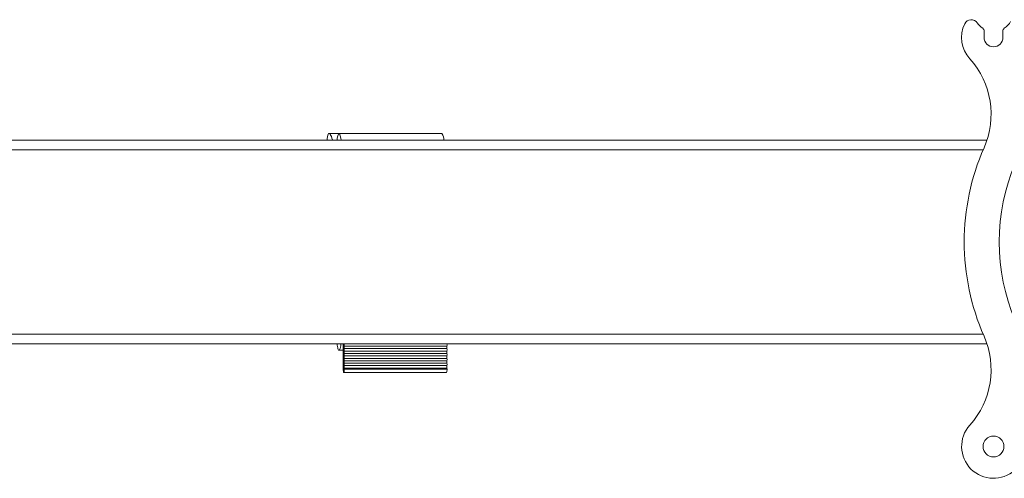
# Model space of a CAD drawing. Units: inches. Extents: x 4 to 132, y 2 to 86.
# Drawn here: x 28 to 37, y 29 to 33 of the extents above; entities that cross this region are included whole.
import ezdxf

# ---------------------------------------------------------------- set-up
doc = ezdxf.new("R2010")
doc.units = ezdxf.units.IN
doc.header["$MEASUREMENT"] = 0

msp = doc.modelspace()

# ---------------------------------------------------------------- linework, layer by layer
at = {"color": 7, "linetype": 'Continuous', "lineweight": 15}
for p, q in [((37.2631, 32.9128), (37.2631, 32.8504)), ((37.4431, 32.8504), (37.4431, 32.9128)), ((31.9494, 31.925), (30.9612, 31.925)), ((32.0487, 31.9249), (31.0605, 31.9249)), ((31.951, 31.9249), (31.9494, 31.925)), ((37.2906, 31.8624), (22.6658, 31.8624)), ((30.9596, 31.8624), (30.9628, 31.8624)), ((37.2537, 31.7686), (22.7006, 31.7686)), ((37.2537, 29.9952), (22.7006, 29.9952)), ((22.6658, 29.9014), (37.2906, 29.9014)), ((31.0605, 29.8389), (31.1009, 29.8389)), ((32.0979, 29.8788), (31.1098, 29.8788)), ((32.0979, 29.8553), (31.1098, 29.8553)), ((32.0979, 29.8319), (31.1098, 29.8319)), ((32.0979, 29.8084), (31.1098, 29.8084)), ((32.0979, 29.785), (31.1098, 29.785)), ((32.0979, 29.7616), (31.1098, 29.7616)), ((32.0979, 29.7381), (31.1098, 29.7381)), ((32.0979, 29.7147), (31.1098, 29.7147)), ((32.0979, 29.6913), (31.1098, 29.6913)), ((32.0979, 29.6678), (31.1098, 29.6678)), ((31.1106, 29.6561), (32.0988, 29.6561)), ((31.1058, 29.6249), (32.094, 29.6249))]:
    msp.add_line(p, q, dxfattribs=at)
at = {"color": 7, "linetype": 'Continuous', "lineweight": 15, "flags": 128}
for points in [[(30.9984, 31.8624), (30.9975, 31.8656), (30.9924, 31.8818), (30.9872, 31.8956), (30.9818, 31.9067), (30.9763, 31.9153), (30.9707, 31.9212), (30.9651, 31.9244), (30.9594, 31.9249)], [(31.0797, 31.8624), (31.0795, 31.8638), (31.0775, 31.8791), (31.0751, 31.8926), (31.0725, 31.904), (31.0697, 31.913), (31.0667, 31.9196), (31.0636, 31.9236), (31.0605, 31.9249), (31.0574, 31.9236), (31.0543, 31.9196), (31.0513, 31.913), (31.0485, 31.904), (31.0459, 31.8926), (31.0435, 31.8791), (31.0415, 31.8638), (31.0413, 31.8624)], [(31.0413, 29.9014), (31.0428, 29.89), (31.0451, 29.8756), (31.0476, 29.8633), (31.0504, 29.8533), (31.0534, 29.8459), (31.0565, 29.8411), (31.0597, 29.839), (31.0629, 29.8397), (31.066, 29.8431), (31.0691, 29.8492), (31.072, 29.8579), (31.0747, 29.8691), (31.0771, 29.8824), (31.0793, 29.8978), (31.0797, 29.9014)], [(31.101, 29.6561), (31.1012, 29.6464), (31.1019, 29.6377), (31.103, 29.6308), (31.1043, 29.6264), (31.1058, 29.6249), (31.1073, 29.6264), (31.1086, 29.6308), (31.1097, 29.6377), (31.1104, 29.6464), (31.1106, 29.6561)]]:
    msp.add_lwpolyline(points, dxfattribs=at)
at = {"color": 7, "linetype": 'Continuous', "lineweight": 15}
for centre, radius in [((39.3216, 30.8819), 1.9141), ((37.3531, 28.9134), 0.1005)]:
    msp.add_circle(centre, radius, dxfattribs=at)
for centre, radius, start, end in [((37.3531, 32.8504), 0.3065, 154.71182, 221.94669), ((37.1393, 32.9514), 0.07, 33.85823, 154.71182), ((37.3531, 33.0949), 0.1875, 213.85823, 236.33847), ((37.3531, 33.0949), 0.1875, 303.66153, 331.30733), ((37.2319, 32.9128), 0.0312, 0, 56.33847), ((37.3531, 32.8504), 0.09, 180, 0), ((37.4744, 32.9128), 0.0313, 123.66153, 180), ((36.5301, 32.1108), 0.8, 336.23971, 41.94669), ((31.0659, 31.8697), 0.1199, 152.60071, 183.49168), ((31.9696, 31.8664), 0.0984, 357.65857, 36.47704), ((39.3216, 30.8819), 2.25, 156.23971, 203.76029), ((36.5301, 29.653), 0.8, 318.05331, 23.76029), ((31.1814, 29.867), 0.0821, 171.79093, 188.20907), ((31.1814, 29.8202), 0.0821, 171.79093, 188.20907), ((31.0177, 29.8905), 0.0833, 351.86482, 7.48498), ((31.019, 29.8436), 0.082, 351.78784, 8.21216), ((31.191, 29.867), 0.0821, 171.79093, 188.20907), ((31.191, 29.8202), 0.0821, 171.79093, 188.20907), ((31.0274, 29.8905), 0.0833, 351.8592, 7.4906), ((31.0287, 29.8436), 0.082, 351.78261, 8.21739), ((32.1792, 29.867), 0.0821, 171.79093, 188.20907), ((32.1792, 29.8202), 0.0821, 171.79093, 188.20907), ((32.0154, 29.8905), 0.0833, 351.86693, 7.48286), ((32.0167, 29.8436), 0.0821, 351.78988, 8.21012), ((31.1814, 29.7733), 0.0821, 171.79029, 188.20971), ((31.1814, 29.7264), 0.0821, 171.79029, 188.20971), ((31.019, 29.7967), 0.082, 351.78825, 8.21175), ((31.019, 29.7499), 0.0821, 351.78889, 8.21111), ((31.191, 29.7733), 0.0821, 171.79029, 188.20971), ((31.191, 29.7264), 0.0821, 171.79029, 188.20971), ((31.0286, 29.7967), 0.082, 351.78303, 8.21697), ((31.0286, 29.7499), 0.082, 351.78367, 8.21633), ((32.1792, 29.7733), 0.0821, 171.79029, 188.20971), ((32.1792, 29.7264), 0.0821, 171.79029, 188.20971), ((32.0167, 29.7967), 0.0821, 351.79029, 8.20971), ((32.0167, 29.7499), 0.0821, 351.79093, 8.20907), ((31.1814, 29.6795), 0.0821, 171.79093, 188.20907), ((31.019, 29.703), 0.082, 351.78825, 8.21175), ((31.0278, 29.6569), 0.0732, 359.36543, 8.56687), ((31.191, 29.6795), 0.0821, 171.79093, 188.20907), ((31.0286, 29.703), 0.082, 351.78303, 8.21697), ((31.0374, 29.6569), 0.0732, 359.36155, 8.57075), ((32.0406, 29.649), 0.0586, 335.61605, 6.92897), ((32.1792, 29.6795), 0.0821, 171.79093, 188.20907), ((32.0167, 29.703), 0.0821, 351.79029, 8.20971), ((32.0256, 29.6569), 0.0731, 359.35576, 8.57084), ((37.3531, 28.9134), 0.3065, 138.05331, 311.94669)]:
    msp.add_arc(centre, radius, start, end, dxfattribs=at)

doc.saveas('drawing.dxf')
